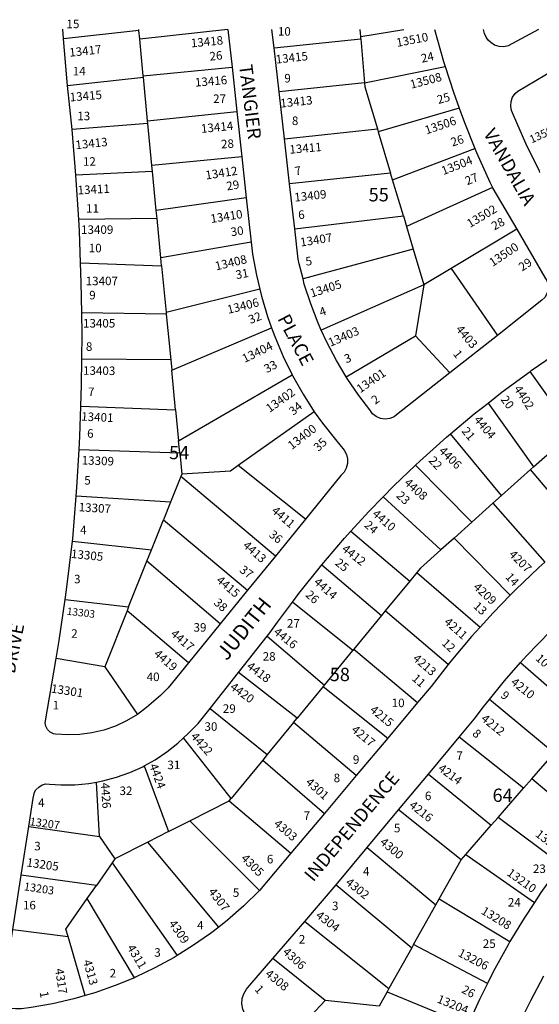
# Model space of a CAD drawing. Units: inches. Extents: x 1285720 to 1291798, y 509413 to 513500.
# Drawn here: x 1287697 to 1288389, y 512152 to 513464 of the extents above; entities that cross this region are included whole.
import ezdxf

# ---------------------------------------------------------------- set-up
doc = ezdxf.new("R2010")
doc.units = ezdxf.units.IN
doc.header["$MEASUREMENT"] = 0
for name, color, linetype in [('Addresses', 5, 'Continuous'), ('Lot-Block-Parcel Text', 6, 'Continuous'), ('Parcel Boundaries', 7, 'Continuous'), ('Street Names', 7, 'Continuous'), ('Street ROW', 5, 'Continuous')]:
    doc.layers.add(name, color=color, linetype=linetype)
doc.styles.add('Arial', font='txt')

msp = doc.modelspace()

# ---------------------------------------------------------------- linework, layer by layer
at = {"layer": 'Parcel Boundaries'}
for p, q in [((1287855.8, 513449.8), (1287755.4, 513438.4)), ((1287855.8, 513449.8), (1287855.7, 513451.1)), ((1287857, 513438.1), (1287855.8, 513449.8)), ((1287974.5, 513451.1), (1287857, 513438.1)), ((1288151.2, 513441.4), (1288150.4, 513451.1)), ((1288151.2, 513441.4), (1288208.5, 513451.1)), ((1287861.7, 513389), (1287857, 513438.1)), ((1288035.9, 513426.3), (1288151.4, 513438.3)), ((1288151.4, 513438.3), (1288151.2, 513441.4)), ((1288151.4, 513438.3), (1288156.3, 513379.8)), ((1287861.7, 513389), (1287979.9, 513400.8)), ((1288156.3, 513379.8), (1288263.6, 513401.7)), ((1287760.8, 513376.2), (1287861.8, 513387.5)), ((1287861.8, 513387.5), (1287861.7, 513389)), ((1287867.5, 513329.3), (1287861.8, 513387.5)), ((1288156.3, 513379.8), (1288042.6, 513367.7)), ((1288282.4, 513346), (1288174.6, 513314.7)), ((1287867.5, 513329.3), (1287986.3, 513341.6)), ((1287867.8, 513325.8), (1287767, 513317.8)), ((1287867.8, 513325.8), (1287867.5, 513329.3)), ((1287873.2, 513269.5), (1287867.8, 513325.8)), ((1288049.6, 513305.4), (1288173.4, 513318.7)), ((1288173.4, 513318.7), (1288174.6, 513314.7)), ((1288174.6, 513314.7), (1288191, 513259.6)), ((1288193.7, 513250.5), (1288303.3, 513292.4)), ((1287992.8, 513281.4), (1287873.2, 513269.5)), ((1287874, 513261.8), (1287873.2, 513269.5)), ((1287874, 513261.8), (1287772, 513256.9)), ((1287879, 513209.7), (1287874, 513261.8)), ((1288191, 513259.6), (1288056.5, 513245.2)), ((1288193.7, 513250.5), (1288191, 513259.6)), ((1288208, 513202.6), (1288193.7, 513250.5)), ((1288326.7, 513240.3), (1288212.2, 513188.4)), ((1287998.8, 513226.6), (1287879, 513209.7)), ((1287880, 513199.2), (1287879, 513209.7)), ((1288063.3, 513185.2), (1288208, 513202.6)), ((1288208, 513202.6), (1288212.2, 513188.4)), ((1287880, 513199.2), (1287775.7, 513197.6)), ((1287885.1, 513146.6), (1287880, 513199.2)), ((1288212.2, 513188.4), (1288221.3, 513158.1)), ((1288359, 513184.8), (1288271.6, 513132.5)), ((1288005.2, 513167.5), (1287885.1, 513146.6)), ((1288221.3, 513158.1), (1288074.4, 513118.5)), ((1288221.3, 513158.1), (1288235.4, 513110.9)), ((1287778.2, 513140.2), (1287886.1, 513136.1)), ((1287886.1, 513136.1), (1287885.1, 513146.6)), ((1287886.1, 513136.1), (1287892.1, 513073.8)), ((1288271.6, 513132.5), (1288235.4, 513110.9)), ((1288271.6, 513132.5), (1288333.2, 513043.3)), ((1288235.4, 513110.9), (1288098.8, 513050.5)), ((1288235.4, 513110.9), (1288224.1, 513042.6)), ((1288016.9, 513104.7), (1287892.1, 513073.8)), ((1287892.3, 513071.8), (1287779.7, 513073.3)), ((1287892.1, 513073.8), (1287892.3, 513071.8)), ((1287892.3, 513071.8), (1287898.2, 513010.8)), ((1287899.5, 512997.1), (1288032.5, 513053.6)), ((1288131.8, 512988.3), (1288224.1, 513042.6)), ((1288224.1, 513042.6), (1288269.9, 512993.2)), ((1287898.2, 513010.8), (1287779.7, 513011.7)), ((1287898.2, 513010.8), (1287899.5, 512997.1)), ((1287904.6, 512943.9), (1287899.5, 512997.1)), ((1287908.6, 512902.9), (1288060, 512990.8)), ((1288422.1, 512931.4), (1288377.1, 512995.4)), ((1288320.8, 512953.2), (1288381.4, 512868.2)), ((1287778.5, 512949.2), (1287904.6, 512943.9)), ((1287904.6, 512943.9), (1287908.6, 512902.9)), ((1288089.3, 512941.6), (1287988.1, 512869.8)), ((1288338.9, 512830.1), (1288270.6, 512912.1)), ((1287910.2, 512886.8), (1287908.6, 512902.9)), ((1287776.2, 512891.4), (1287910.2, 512886.8)), ((1287910.2, 512886.8), (1287912.9, 512858.3)), ((1288381.4, 512868.2), (1288406.9, 512891)), ((1287912.9, 512858.3), (1287911.6, 512855.1)), ((1288077.7, 512798.6), (1287988.1, 512869.8)), ((1288224.3, 512870.4), (1288299.1, 512794.4)), ((1288377.3, 512864.5), (1288338.9, 512830.1)), ((1288381.4, 512868.2), (1288377.3, 512864.5)), ((1288445.8, 512783.1), (1288377.3, 512864.5)), ((1287911.6, 512855.1), (1287898, 512821)), ((1288037.6, 512749.3), (1287911.6, 512855.1)), ((1287898, 512821), (1287772.5, 512829.2)), ((1287898, 512821), (1287888.5, 512797.4)), ((1288181.2, 512828.2), (1288258.1, 512757.7)), ((1288299.1, 512794.4), (1288327.3, 512819.7)), ((1288327.3, 512819.7), (1288338.9, 512830.1)), ((1288327.3, 512819.7), (1288396.4, 512741)), ((1287872.7, 512757.7), (1287888.5, 512797.4)), ((1287888.5, 512797.4), (1288000.6, 512703.8)), ((1288275.5, 512773.3), (1288299.1, 512794.4)), ((1288138.1, 512782.3), (1288216.5, 512715.7)), ((1287767.6, 512768.9), (1287872.7, 512757.7)), ((1288275.5, 512773.3), (1288258.1, 512757.7)), ((1288350.4, 512697.2), (1288275.5, 512773.3)), ((1287866.6, 512742.4), (1287872.7, 512757.7)), ((1287842.2, 512681.4), (1287866.6, 512742.4)), ((1287964.3, 512659.1), (1287866.6, 512742.4)), ((1288099.3, 512737.5), (1288179, 512670.1)), ((1288226, 512727.3), (1288216.5, 512715.7)), ((1288226, 512727.3), (1288310.1, 512654.4)), ((1288216.5, 512715.7), (1288184, 512676.1)), ((1287757.7, 512691.2), (1287842.2, 512681.4)), ((1288140.7, 512623.4), (1288060.2, 512687.9)), ((1287840.2, 512676.4), (1287810.4, 512601.7)), ((1287842.2, 512681.4), (1287840.2, 512676.4)), ((1287922, 512607.1), (1287840.2, 512676.4)), ((1288184, 512676.1), (1288179, 512670.1)), ((1288267.7, 512604.6), (1288184, 512676.1)), ((1288179, 512670.1), (1288142.1, 512625.1)), ((1288026.6, 512642.5), (1288102.9, 512577.3)), ((1288102.9, 512577.3), (1288140.7, 512623.4)), ((1288142.1, 512625.1), (1288140.7, 512623.4)), ((1288142.1, 512625.1), (1288226.9, 512553.9)), ((1287810.4, 512601.7), (1287745.6, 512612.8)), ((1287810.4, 512601.7), (1287853.8, 512538.3)), ((1288364.1, 512607.2), (1288449, 512532.8)), ((1288066.5, 512533.1), (1287988.4, 512594.1)), ((1288101.4, 512575.6), (1288066.5, 512533.1)), ((1288102.9, 512577.3), (1288101.4, 512575.6)), ((1288101.4, 512575.6), (1288187.2, 512506.7)), ((1288408.8, 512486.7), (1288322.6, 512557.9)), ((1287950.6, 512546.2), (1288026.8, 512484.7)), ((1288061.7, 512527.3), (1288066.5, 512533.1)), ((1288061.7, 512527.3), (1288026.8, 512484.7)), ((1288145.3, 512456.7), (1288061.7, 512527.3)), ((1287978.8, 512426.3), (1287915.2, 512507.2)), ((1288368.1, 512439.9), (1288282.2, 512507.7)), ((1288026.8, 512484.7), (1288020.7, 512477.2)), ((1288379, 512452.4), (1288408.8, 512486.7)), ((1287862.7, 512469.5), (1287895.5, 512382.1)), ((1288020.7, 512477.2), (1287978.8, 512426.3)), ((1288020.7, 512477.2), (1288103, 512406.4)), ((1288241.5, 512458.8), (1288325.1, 512390.6)), ((1288368.1, 512439.9), (1288379, 512452.4)), ((1288456.7, 512386.8), (1288379, 512452.4)), ((1287803.2, 512375.7), (1287799.2, 512448.1)), ((1288334.1, 512401), (1288368.1, 512439.9)), ((1287976, 512422.9), (1287978.8, 512426.3)), ((1287923.8, 512396.4), (1287976, 512422.9)), ((1287976, 512422.9), (1288058.3, 512353.2)), ((1288284.8, 512344.3), (1288201.6, 512410.9)), ((1288325.1, 512390.6), (1288334.1, 512401)), ((1288418.1, 512338.3), (1288334.1, 512401)), ((1287709.4, 512388.9), (1287803.2, 512375.7)), ((1287895.5, 512382.1), (1287923.8, 512396.4)), ((1288016.5, 512303.4), (1287923.8, 512396.4)), ((1288291.1, 512351.6), (1288325.1, 512390.6)), ((1287803.2, 512375.7), (1287823.8, 512345.7)), ((1287895.5, 512382.1), (1287867.8, 512368)), ((1287867.8, 512368), (1287823.8, 512345.7)), ((1287962.1, 512254.8), (1287867.8, 512368)), ((1288159.9, 512360.8), (1288251.3, 512284.6)), ((1288284.8, 512344.3), (1288291.1, 512351.6)), ((1288291.1, 512351.6), (1288382.6, 512287.7)), ((1287820.1, 512340.4), (1287799.2, 512310.4)), ((1287823.8, 512345.7), (1287820.1, 512340.4)), ((1287820.1, 512340.4), (1287907, 512217)), ((1288255.7, 512292.3), (1288284.8, 512344.3)), ((1287799.2, 512310.4), (1287699.3, 512323.9)), ((1287787, 512293), (1287799.2, 512310.4)), ((1288118.5, 512311.2), (1288219.2, 512227.2)), ((1287849.8, 512187.4), (1287787, 512293)), ((1288221.7, 512231.7), (1288251.3, 512284.6)), ((1288251.3, 512284.6), (1288255.7, 512292.3)), ((1288255.7, 512292.3), (1288350, 512235.4)), ((1288076.7, 512262.4), (1288188.8, 512172.9)), ((1287688.2, 512251.8), (1287761.5, 512242.2)), ((1287784.4, 512163.6), (1287761.5, 512242.2)), ((1288221.7, 512231.7), (1288219.2, 512227.2)), ((1288320, 512179.7), (1288221.7, 512231.7)), ((1288219.2, 512227.2), (1288188.8, 512172.9)), ((1288104.1, 512157.2), (1288034.2, 512213)), ((1288186.4, 512168.6), (1288175.7, 512149.5)), ((1288188.8, 512172.9), (1288186.4, 512168.6)), ((1288186.4, 512168.6), (1288293.8, 512124.3)), ((1288046.6, 512095.8), (1288104.1, 512157.2)), ((1288175.7, 512149.5), (1288104.1, 512157.2))]:
    msp.add_line(p, q, dxfattribs=at)
for points in [[(1288156.3, 513379.8), (1288156.7, 513374.5), (1288173.4, 513318.7)], [(1287988.1, 512869.8), (1287977.7, 512862.5), (1287912.9, 512858.3)], [(1288258.1, 512757.7), (1288231, 512733.3), (1288226, 512727.3)], [(1287761.5, 512242.2), (1287758.5, 512252.2), (1287787, 512293)]]:
    msp.add_lwpolyline(points, dxfattribs=at)
at = {"layer": 'Street ROW'}
for p, q in [((1287755.4, 513438.4), (1287754.4, 513451.2)), ((1287974.5, 513451.1), (1287979.9, 513400.8)), ((1288035.9, 513426.3), (1288033.1, 513451.1)), ((1288042.6, 513367.7), (1288035.9, 513426.3)), ((1287979.9, 513400.8), (1287986.3, 513341.6)), ((1287767, 513317.8), (1287760.8, 513376.2)), ((1288049.6, 513305.4), (1288042.6, 513367.7)), ((1287986.3, 513341.6), (1287992.8, 513281.4)), ((1287772, 513256.9), (1287767, 513317.8)), ((1288056.5, 513245.2), (1288049.6, 513305.4)), ((1287992.8, 513281.4), (1287998.8, 513226.6)), ((1288063.3, 513185.2), (1288056.5, 513245.2)), ((1287998.8, 513226.6), (1288005.2, 513167.5)), ((1288333.2, 513043.3), (1288269.9, 512993.2)), ((1288077.7, 512798.6), (1288037.6, 512749.3)), ((1288037.6, 512749.3), (1288000.6, 512703.8)), ((1288000.6, 512703.8), (1287964.3, 512659.1)), ((1287964.3, 512659.1), (1287922, 512607.1)), ((1287988.4, 512594.1), (1288026.6, 512642.5)), ((1287950.6, 512546.2), (1287988.4, 512594.1)), ((1288226.9, 512553.9), (1288187.2, 512506.7)), ((1288187.2, 512506.7), (1288145.3, 512456.7)), ((1288241.5, 512458.8), (1288282.2, 512507.7)), ((1288145.3, 512456.7), (1288103, 512406.4)), ((1288201.6, 512410.9), (1288241.5, 512458.8)), ((1288103, 512406.4), (1288058.3, 512353.2)), ((1288159.9, 512360.8), (1288201.6, 512410.9)), ((1287699.3, 512323.9), (1287709.4, 512388.9)), ((1288058.3, 512353.2), (1288016.5, 512303.4)), ((1287688.2, 512251.8), (1287699.3, 512323.9)), ((1288076.7, 512262.4), (1288118.5, 512311.2)), ((1288034.2, 512213), (1288076.7, 512262.4))]:
    msp.add_line(p, q, dxfattribs=at)
for points in [[(1288249.3, 513451.1), (1288261.4, 513408.4), (1288263.6, 513401.7)], [(1288388.2, 513451.1), (1288353.3, 513432.1), (1288347.8, 513429.1), (1288341.7, 513427.7), (1288335.4, 513428.1), (1288329.5, 513430.2), (1288324.4, 513433.8), (1288321.1, 513436.9), (1288318.5, 513440.8), (1288316.1, 513445.8), (1288314.6, 513451.1)], [(1287760.8, 513376.2), (1287759.7, 513386.6), (1287755.4, 513438.4)], [(1288263.6, 513401.7), (1288274.6, 513367.4), (1288282.4, 513346)], [(1288389.9, 513260.6), (1288389.2, 513262), (1288371.2, 513299.1), (1288354.7, 513336.8), (1288352.1, 513343.1), (1288351, 513349), (1288351.5, 513355), (1288353.5, 513360.7), (1288357, 513365.7), (1288360.5, 513368.8), (1288408.5, 513397.3)], [(1288282.4, 513346), (1288289.3, 513326.9), (1288303.3, 513292.4)], [(1288303.3, 513292.4), (1288305.5, 513287), (1288323.2, 513247.7), (1288326.7, 513240.3)], [(1287775.7, 513197.6), (1287772.5, 513250.5), (1287772, 513256.9)], [(1288326.7, 513240.3), (1288327.3, 513239.2), (1288359, 513184.8)], [(1287778.2, 513140.2), (1287776.6, 513182.2), (1287775.7, 513197.6)], [(1288074.4, 513118.5), (1288069.1, 513138.7), (1288067.9, 513144.8), (1288063.3, 513185.2)], [(1288359, 513184.8), (1288396.6, 513120.5), (1288399.2, 513116.3), (1288400.3, 513112.2), (1288400.8, 513107.6), (1288400.9, 513103.9), (1288399.3, 513098.5), (1288396.3, 513093.7), (1288392.4, 513090.1), (1288333.2, 513043.3)], [(1288005.2, 513167.5), (1288007.3, 513151.6), (1288012.4, 513123.5), (1288016.9, 513104.7)], [(1287779.7, 513073.3), (1287779.1, 513113.9), (1287778.2, 513140.2)], [(1288098.8, 513050.5), (1288094.6, 513059.6), (1288084.6, 513085.5), (1288076.1, 513111.8), (1288074.4, 513118.5)], [(1288016.9, 513104.7), (1288019, 513095.8), (1288027.2, 513068.5), (1288032.5, 513053.6)], [(1287779.7, 513011.7), (1287780.1, 513045.5), (1287779.7, 513073.3)], [(1288032.5, 513053.6), (1288036.8, 513041.7), (1288047.9, 513015.4), (1288060, 512990.8)], [(1288131.8, 512988.3), (1288118.9, 513009.8), (1288106.1, 513034.4), (1288098.8, 513050.5)], [(1288377.1, 512995.4), (1288378.4, 512996.4), (1288425.8, 513028.8), (1288430.5, 513031.8), (1288435.9, 513033.4), (1288441.4, 513033.5), (1288446.8, 513031.9), (1288451.6, 513029), (1288454.9, 513025.4), (1288489.6, 512984.4)], [(1287778.5, 512949.2), (1287779.4, 512977.1), (1287779.7, 513011.7)], [(1288060, 512990.8), (1288060.5, 512989.8), (1288074.4, 512964.9), (1288089.3, 512941.6)], [(1288269.9, 512993.2), (1288199.1, 512937.3), (1288195.8, 512935), (1288190, 512932.6), (1288183.7, 512931.6), (1288177.6, 512932.6), (1288171.9, 512935.1), (1288167.1, 512938.9), (1288163.3, 512943.9), (1288148.7, 512963.1), (1288133.2, 512986), (1288131.8, 512988.3)], [(1288320.8, 512953.2), (1288339.8, 512968.1), (1288377.1, 512995.4)], [(1288270.6, 512912.1), (1288302.2, 512938.6), (1288320.8, 512953.2)], [(1287776.2, 512891.4), (1287777.2, 512908.8), (1287778.5, 512949.2)], [(1288089.3, 512941.6), (1288100.4, 512926.4), (1288117.6, 512904.6), (1288129.2, 512890.3), (1288132.2, 512884.8), (1288133.7, 512878.7), (1288133.6, 512872.4), (1288132, 512866.4), (1288129, 512860.9), (1288124.6, 512856.4), (1288077.7, 512798.6)], [(1288224.3, 512870.4), (1288230, 512875.9), (1288265.6, 512907.8), (1288270.6, 512912.1)], [(1287772.5, 512829.2), (1287773.4, 512840.5), (1287776.2, 512891.4)], [(1288181.2, 512828.2), (1288195.5, 512842.8), (1288224.3, 512870.4)], [(1287767.6, 512768.9), (1287768, 512772.3), (1287772.5, 512829.2)], [(1288138.1, 512782.3), (1288162.1, 512808.6), (1288181.2, 512828.2)], [(1288099.3, 512737.5), (1288129.8, 512773.3), (1288138.1, 512782.3)], [(1287757.7, 512691.2), (1287759.6, 512704.4), (1287767.6, 512768.9)], [(1288396.4, 512741), (1288388.4, 512733.9), (1288357.4, 512704.4), (1288350.4, 512697.2)], [(1288060.2, 512687.9), (1288068.9, 512699.5), (1288099.3, 512737.5)], [(1287745.6, 512612.8), (1287749.7, 512636.7), (1287757.7, 512691.2)], [(1288026.6, 512642.5), (1288030.2, 512647), (1288040.3, 512661.2), (1288060.2, 512687.9)], [(1288350.4, 512697.2), (1288327.5, 512673.7), (1288310.1, 512654.4)], [(1288310.1, 512654.4), (1288298.8, 512641.9), (1288271.2, 512609.2), (1288267.7, 512604.6)], [(1288364.1, 512607.2), (1288372.1, 512616.4), (1288403.5, 512648.9), (1288409.7, 512654.9)], [(1287853.8, 512538.3), (1287839.2, 512529.5), (1287824.5, 512522.7), (1287809.2, 512517.3), (1287793.4, 512513.6), (1287777.4, 512511.4), (1287761.2, 512510.8), (1287745, 512511.9), (1287742.3, 512512.4), (1287737.7, 512514.6), (1287734.1, 512518), (1287731.8, 512522.4), (1287731.1, 512527.2), (1287745.6, 512612.8)], [(1287922, 512607.1), (1287894.8, 512573.6), (1287884.7, 512563.6), (1287869.1, 512549.9), (1287866.2, 512547.4), (1287853.8, 512538.3)], [(1288267.7, 512604.6), (1288244.9, 512575.4), (1288226.9, 512553.9)], [(1288322.6, 512557.9), (1288342.9, 512582.9), (1288364.1, 512607.2)], [(1288282.2, 512507.7), (1288302.3, 512531.9), (1288314.9, 512548.4), (1288322.6, 512557.9)], [(1287915.2, 512507.2), (1287921.3, 512513), (1287934.9, 512526.3), (1287950.6, 512546.2)], [(1287862.7, 512469.5), (1287877.4, 512477.7), (1287893, 512488.2), (1287907.7, 512500), (1287915.2, 512507.2)], [(1287799.2, 512448.1), (1287808, 512449.6), (1287826.2, 512454.4), (1287843.9, 512460.7), (1287861, 512468.5), (1287862.7, 512469.5)], [(1287709.4, 512388.9), (1287715.2, 512426.6), (1287716, 512430.7), (1287717, 512434.4), (1287718.8, 512437.9), (1287722.6, 512441.4), (1287726.9, 512444.2), (1287731.8, 512445.7), (1287737, 512445.5), (1287751.9, 512444.5), (1287770.7, 512444.6), (1287789.4, 512446.3), (1287799.2, 512448.1)], [(1288118.5, 512311.2), (1288120.9, 512314), (1288159.9, 512360.8)], [(1288418.1, 512338.3), (1288415.1, 512334.3), (1288391.2, 512300.8), (1288382.6, 512287.7)], [(1288016.5, 512303.4), (1287995.8, 512283.2), (1287974, 512264.1), (1287962.1, 512254.8)], [(1288382.6, 512287.7), (1288368.7, 512266.5), (1288350, 512235.4)], [(1287962.1, 512254.8), (1287951.2, 512246.3), (1287927.4, 512229.7), (1287907, 512217)], [(1287784.4, 512163.6), (1287769.2, 512159.2), (1287741, 512152.7), (1287712.5, 512147.7), (1287699.4, 512145.9), (1287691.6, 512146), (1287686.6, 512146.2), (1287682, 512148), (1287678.2, 512151.2), (1287675.6, 512155.4), (1287674.4, 512160.2), (1287674.8, 512165.1), (1287688.2, 512251.8)], [(1288350, 512235.4), (1288347.6, 512231.2), (1288327.8, 512195.2), (1288320, 512179.7)], [(1287907, 512217), (1287902.8, 512214.4), (1287877.3, 512200.5), (1287851.2, 512188), (1287849.8, 512187.4)], [(1288046.6, 512095.8), (1288029.6, 512109.9), (1287996.8, 512139.1), (1287994.2, 512145.6), (1287993.1, 512152.5), (1287993.5, 512159.5), (1287995.5, 512166.1), (1287999, 512172.2), (1288003.7, 512177.4), (1288034.2, 512213)], [(1288365.5, 512132.3), (1288377.6, 512157.1), (1288395.1, 512189.8)], [(1287849.8, 512187.4), (1287824.4, 512176.9), (1287797.1, 512167.3), (1287784.4, 512163.6)], [(1288320, 512179.7), (1288309.3, 512158.5), (1288293.8, 512124.3)]]:
    msp.add_lwpolyline(points, dxfattribs=at)

# ---------------------------------------------------------------- texts
at = {"layer": 'Addresses', "color": 18, "true_color": 0x000000, "style": 'Arial'}
for s, height, rotation, p in [('13418', 11.36, 5.5454, (1287925.6, 513427)), ('13510', 11.36, 10.9538, (1288199.8, 513427.7)), ('13417', 11.36, 6.0088, (1287763.7, 513414.6)), ('13415', 11.36, 6.3401, (1288038.7, 513405.4)), ('13416', 11.36, 4.72, (1287931, 513374.7)), ('13508', 11.36, 14.7744, (1288218.6, 513371.9)), ('13415', 11.36, 4.7147, (1287764.2, 513355)), ('13413', 11.36, 6.1701, (1288044.8, 513346.8)), ('13506', 11.36, 18.6278, (1288238.8, 513311)), ('13414', 11.36, 5.4401, (1287939.1, 513313.1)), ('13505', 10.65, 24.9048, (1288378.9, 513299)), ('13413', 11.36, 6.0091, (1287771.9, 513291.3)), ('13411', 11.36, 4.9696, (1288056.8, 513285.3)), ('13504', 11.36, 21.3057, (1288261.3, 513256.8)), ('13412', 11.36, 8.5835, (1287945.4, 513251)), ('13411', 11.36, 3.0773, (1287774.5, 513231.1)), ('13409', 11.36, 6.3946, (1288063.5, 513221.5)), ('13502', 11.36, 30.8669, (1288296.8, 513186.3)), ('13410', 11.36, 9.0017, (1287952.1, 513193)), ('13407', 11.36, 9.166, (1288071.6, 513161.6)), ('13500', 11.36, 33.6897, (1288327, 513134.5)), ('13408', 11.36, 13.5164, (1287958.8, 513129.8)), ('13405', 11.36, 17.7839, (1288085.9, 513093.7)), ('13406', 11.36, 14.1007, (1287975, 513071.9)), ('13403', 11.36, 23.5398, (1288111, 513028)), ('4403', 11.36, -49.9272, (1288277.1, 513051.1)), ('13404', 11.36, 26.2095, (1287996.8, 513006.5)), ('13403', 11.36, -0.5967, (1287781.4, 512990.9)), ('13401', 11.36, 34.6582, (1288150.6, 512966)), ('13402', 11.36, 35.4067, (1288030, 512940)), ('4402', 11.36, -56.9294, (1288354.7, 512972.2)), ('13401', 11.36, -2.7262, (1287778.8, 512929.8)), ('13400', 11.36, 37.5348, (1288059.5, 512890.5)), ('4404', 11.36, -50.0423, (1288301.3, 512930.4)), ('4406', 11.36, -44.9997, (1288254.5, 512888.4)), ('13309', 11.36, -2.0825, (1287779.5, 512871.4)), ('4408', 11.36, -41.5318, (1288208.2, 512845.5)), ('13307', 11.36, -3.4684, (1287775.4, 512809)), ('4411', 11.36, -40.8149, (1288031.6, 512808.1)), ('4410', 11.36, -40.8554, (1288165.7, 512803.9)), ('4413', 11.36, -41.1215, (1287993.4, 512761.9)), ('13305', 11.36, -5.7107, (1287765, 512746.9)), ('4412', 11.36, -38.0888, (1288125.2, 512756.8)), ('4207', 11.36, -45.0003, (1288347.7, 512750.5)), ('4415', 11.36, -40.5249, (1287958.1, 512715.4)), ('4414', 11.36, -41.1859, (1288087.9, 512713.1)), ('4209', 11.36, -42.5104, (1288300.3, 512706.6)), ('13303', 9.94, -6.6665, (1287759.4, 512671.1)), ('4211', 11.36, -41.8202, (1288261.4, 512660.1)), ('4417', 11.36, -40.7636, (1287897.2, 512644)), ('4416', 11.36, -38.6597, (1288034.3, 512646.3)), ('4419', 11.36, -40.9141, (1287874.9, 512617.4)), ('4213', 11.36, -40.9718, (1288219.7, 512611.3)), ('4418', 11.36, -36.634, (1287998.4, 512600.3)), ('4210', 11.36, -38.4537, (1288350.2, 512579.3)), ('13301', 11.36, -8.7976, (1287738.3, 512567.5)), ('4420', 11.36, -35.6763, (1287976.2, 512572.6)), ('4215', 11.36, -39.3693, (1288162.5, 512542.6)), ('4212', 11.36, -39.0937, (1288310.6, 512530.8)), ('4217', 11.36, -39.3693, (1288137.9, 512516.1)), ('4422', 11.36, -48.9179, (1287924.1, 512508.4)), ('4424', 11.36, -69.9046, (1287869.5, 512470.3)), ('4214', 11.36, -36.8699, (1288253.3, 512464.3)), ('4301', 11.36, -41.8202, (1288077, 512446.5)), ('4426', 11.36, -86.2685, (1287805.2, 512446.9)), ('4216', 11.36, -38.2337, (1288214.8, 512415.4)), ('13207', 10.65, -7.8742, (1287709.9, 512390.6)), ('4303', 11.36, -40.7107, (1288034.6, 512390.9)), ('13212', 11.36, -38.0472, (1288382.9, 512376.7)), ('4300', 11.36, -39.9873, (1288175.9, 512366.5)), ('4305', 11.36, -45.0003, (1287991, 512345.5)), ('13205', 11.36, -7.9697, (1287705.7, 512335.7)), ('13210', 11.36, -35.4335, (1288344.9, 512324.7)), ('13203', 10.65, -8.5961, (1287702.2, 512304)), ('4302', 11.36, -38.6597, (1288130.1, 512312.6)), ('4307', 11.36, -52.3059, (1287947.6, 512301.7)), ('13208', 11.36, -31.4296, (1288310.6, 512273.3)), ('4304', 11.36, -37.4054, (1288090.5, 512268.4)), ('4309', 11.36, -55.1754, (1287894.9, 512259.6)), ('4311', 11.36, -59.0363, (1287839.6, 512227.4)), ('4306', 11.36, -42.0891, (1288046.4, 512220.4)), ('13206', 11.36, -27.3779, (1288279.7, 512216.8)), ('4313', 11.36, -74.4072, (1287781.4, 512209.6)), ('4317', 11.36, -81.3478, (1287744.2, 512198.9)), ('4308', 11.36, -39.4009, (1288023.1, 512190.8)), ('13204', 11.36, -22.38, (1288251.9, 512154.7))]:
    msp.add_text(s, height=height, rotation=rotation, dxfattribs=at).set_placement(p)
for s, p in [('13409', (1287778.8, 513178.6)), ('13407', (1287785, 513110.2)), ('13405', (1287781.4, 513053.8))]:
    msp.add_text(s, height=11.36, dxfattribs=at).set_placement(p)
at = {"layer": 'Lot-Block-Parcel Text', "color": 14, "true_color": 0xa80000, "style": 'Arial'}
for s, height, p in [('15', 11.36, (1287759.4, 513452.7)), ('10', 11.36, (1288040.9, 513442.7)), ('14', 11.36, (1287767.8, 513389.8)), ('9', 11.4, (1288049.5, 513380.3)), ('27', 11.36, (1287954.7, 513353)), ('13', 11.36, (1287773.8, 513330)), ('8', 11.4, (1288059.6, 513323.6)), ('12', 11.36, (1287781.3, 513269.4)), ('55', 17.75, (1288161.8, 513221.9)), ('11', 11.36, (1287785.5, 513206.8)), ('10', 11.36, (1287789.1, 513154)), ('9', 11.4, (1287789.7, 513091.3)), ('8', 11.4, (1287785.3, 513022.7)), ('7', 11.4, (1287788.1, 512962.4)), ('6', 11.4, (1287786.9, 512906.9)), ('54', 17.75, (1287896, 512878.3)), ('5', 11.4, (1287783.1, 512844.5)), ('4', 11.4, (1287777.6, 512778.4)), ('3', 11.4, (1287769.5, 512712.9)), ('27', 11.36, (1288053, 512653.9)), ('2', 11.4, (1287765.7, 512640.3)), ('39', 11.36, (1287928.6, 512648.5)), ('28', 11.36, (1288020.7, 512609.8)), ('58', 17.75, (1288110, 512582.6)), ('40', 11.36, (1287866.2, 512582.6)), ('10', 11.36, (1288192.5, 512547.9)), ('1', 11.4, (1287741, 512544.9)), ('29', 11.36, (1287967.6, 512540.3)), ('30', 11.36, (1287943.2, 512516.4)), ('9', 11.4, (1288140.8, 512472.4)), ('7', 11.4, (1288278.6, 512477.5)), ('31', 11.36, (1287893.8, 512465.3)), ('8', 11.4, (1288115.2, 512447.9)), ('32', 11.36, (1287830, 512430.8)), ('64', 17.75, (1288326.8, 512421.6)), ('4', 11.4, (1287721.7, 512415)), ('6', 11.4, (1288236.7, 512424)), ('7', 11.4, (1288075.2, 512397.7)), ('5', 11.4, (1288195.5, 512381.1)), ('3', 11.4, (1287716.5, 512357.1)), ('6', 11.4, (1288026.3, 512339.7)), ('4', 11.4, (1288154.3, 512323.5)), ('23', 11.36, (1288380.6, 512326.9)), ('5', 11.4, (1287980.9, 512295.1)), ('16', 11.36, (1287701.4, 512278.4)), ('3', 11.4, (1288113, 512277.4)), ('24', 11.36, (1288347.2, 512282.2)), ('4', 11.4, (1287933.4, 512251.7)), ('2', 11.4, (1288068.8, 512232.9)), ('25', 11.36, (1288313.8, 512227.1)), ('3', 11.4, (1287876.3, 512215.3)), ('2', 11.4, (1287816.9, 512187.7))]:
    msp.add_text(s, height=height, dxfattribs=at).set_placement(p)
for s, height, rotation, p in [('26', 11.36, 5.8719, (1287950.5, 513409.4)), ('24', 11.36, 12.8528, (1288232.9, 513406.6)), ('25', 11.36, 15.8014, (1288254.7, 513351.5)), ('28', 11.36, 3.7747, (1287965.6, 513292.4)), ('26', 11.36, 17.5251, (1288273.3, 513294.9)), ('7', 11.4, 10.94, (1288064.5, 513256.3)), ('27', 11.36, 22.8232, (1288293.1, 513243.2)), ('29', 11.36, 9.1702, (1287973.3, 513236.4)), ('6', 11.4, 4.4773, (1288068.4, 513198.2)), ('28', 11.36, 28.5159, (1288329.2, 513183)), ('30', 11.36, 8.1259, (1287978.9, 513175.4)), ('5', 11.4, 8.0601, (1288078.6, 513136.1)), ('29', 11.36, 34.1634, (1288366.4, 513128.3)), ('31', 11.36, 10.5248, (1287985.8, 513118.2)), ('32', 11.36, 21.1041, (1288004.3, 513058.4)), ('4', 11.4, 19.096, (1288098.4, 513068.4)), ('3', 11.4, 19.9029, (1288131.8, 513006.1)), ('1', 11.4, -51.5008, (1288273.6, 513018.3)), ('33', 11.36, 28.0941, (1288026.2, 512992.8)), ('2', 11.4, 36.4345, (1288170.7, 512950.8)), ('34', 11.36, 39.3301, (1288061.4, 512936.1)), ('20', 11.36, -53.299, (1288337, 512957.8)), ('21', 11.36, -50.6015, (1288285, 512915.4)), ('35', 11.36, 43.2965, (1288094.9, 512887.9)), ('22', 11.36, -47.4076, (1288240.9, 512875.9)), ('23', 11.36, -42.9089, (1288197.8, 512828.5)), ('24', 11.36, -41.4446, (1288155.1, 512789.2)), ('36', 11.36, -39.5247, (1288028.1, 512776.1)), ('25', 11.36, -39.1228, (1288116.2, 512738.4)), ('37', 11.36, -37.2733, (1287988.9, 512728.8)), ('14', 11.36, -47.1125, (1288343.1, 512720.6)), ('26', 11.36, -42.2642, (1288076.8, 512696.3)), ('38', 11.36, -42.3833, (1287954.7, 512685.8)), ('13', 11.36, -43.348, (1288300.3, 512681.4)), ('12', 11.36, -42.9782, (1288258.2, 512632)), ('10', 11.36, -42.1086, (1288383.2, 512611.6)), ('11', 11.36, -41.3283, (1288218.6, 512584.7)), ('9', 11.4, -41.6128, (1288336.6, 512562.1)), ('8', 11.4, -41.1755, (1288299, 512511.3)), ('1', 11.4, -47.2386, (1288009.2, 512171.2)), ('26', 11.36, -28.5335, (1288284.6, 512168.2)), ('1', 11.4, -79.7636, (1287723.6, 512168.2))]:
    msp.add_text(s, height=height, rotation=rotation, dxfattribs=at).set_placement(p)
at = {"layer": 'Street Names', "color": 18, "true_color": 0x000000, "style": 'Arial'}
for s, height, rotation, p in [('TANGIER', 17.75, -83.0035, (1287989.2, 513403.4)), ('VANDALIA', 17.75, -60.382, (1288314.1, 513312.5)), ('PLACE', 17.75, -62.2904, (1288040, 513065.7)), ('JUDITH', 19.92, 51.0047, (1287972.8, 512608.7)), ('DRIVE', 17.75, 79.0052, (1287690.5, 512591.6)), ('INDEPENDENCE', 17.75, 50.002, (1288088, 512314.1))]:
    msp.add_text(s, height=height, rotation=rotation, dxfattribs=at).set_placement(p)

doc.saveas('drawing.dxf')
